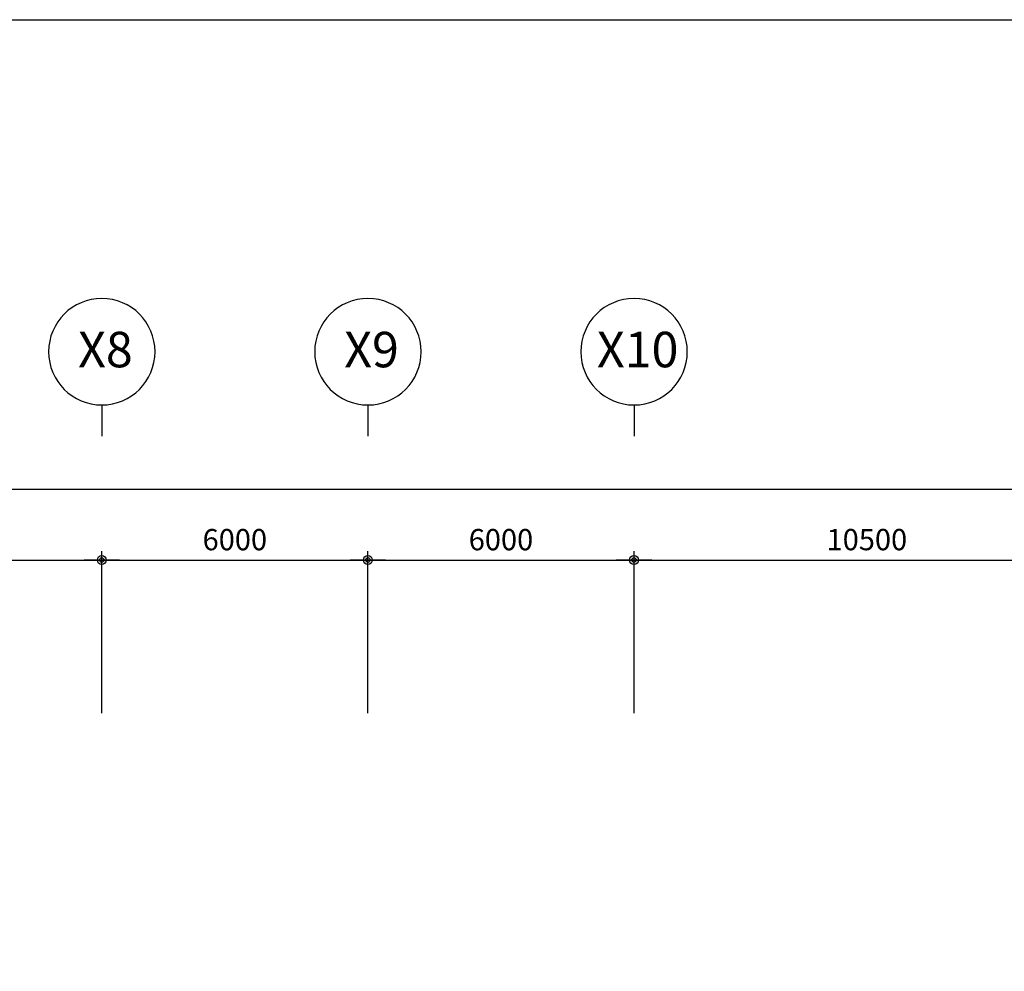
# Model space of a CAD drawing. Units: millimetres. Extents: x -3059774 to 3932278, y -3009087 to -2784360.
# Drawn here: x 3854131 to 3876331, y -2911739 to -2890287 of the extents above; entities that cross this region are included whole.
import ezdxf
from ezdxf.enums import TextEntityAlignment as Align

# ---------------------------------------------------------------- set-up
doc = ezdxf.new("R2010")
doc.units = ezdxf.units.MM
doc.header["$LTSCALE"] = 100
doc.header["$MEASUREMENT"] = 0
doc.header["$PDSIZE"] = -10
doc.layers.get('DEFPOINTS').update_dxf_attribs({"color": 66})
for name, color, linetype in [('DIM', 7, 'Continuous'), ('ELE1', 2, 'Continuous'), ('SYM', 2, 'Continuous'), ('TEXT', 3, 'Continuous')]:
    doc.layers.add(name, color=color, linetype=linetype)
doc.styles.add('SIM', font='simplex.shx')
doc.styles.add('style1', font='NGULIM.TTF')
doc.dimstyles.new('DIM200', dxfattribs={"dimscale": 200, "dimtxt": 2.4, "dimasz": 1, "dimexe": 1, "dimexo": 1, "dimgap": 1, "dimtad": 1, "dimdec": 0, "dimzin": 0, "dimdsep": 46, "dimtxsty": 'SIM', "dimblk1": 'DIMDOT', "dimblk2": 'DIMDOT', "dimsah": 1, "dimcen": 0.09, "dimclrt": 3, "dimadec": 0, "dimazin": 0, "dimtfac": 1, "dimtdec": 0, "dimtofl": 0, "dimtmove": 2, "dimatfit": 3, "dimldrblk": 'DIMDOT', "dimfxl": 1, "dimtolj": 1, "dimtzin": 0, "dimarcsym": 0})

# ---------------------------------------------------------------- blocks, each defined once
blk = doc.blocks.new('bubble')
at = {"layer": 'SYM', "color": 7}
blk.add_line((925.3, 770.27), (925.3, 766.77), dxfattribs=at)
blk.add_circle((925.3, 776.27), 6, dxfattribs=at)
blk = doc.blocks.new('DIMDOT')
at = {"linetype": 'Continuous'}
blk.add_line((-2, 0), (2, 0), dxfattribs=at)
for radius in [0.5, 0.25]:
    blk.add_circle((0, 0), radius, dxfattribs=at)
blk = doc.blocks.new('*D66')
at = {"layer": 'DEFPOINTS', "color": 0, "linetype": 'ByBlock', "ltscale": 10}
for p in [(3855982, -2906122), (3861982, -2906122)]:
    blk.add_point(p, dxfattribs=at)
at = {"layer": 'DIM', "color": 0, "linetype": 'ByBlock', "lineweight": -2, "ltscale": 10}
for p, q in [((3855982, -2905922), (3855982, -2902267)), ((3861982, -2905922), (3861982, -2902267)), ((3855982, -2902467), (3861982, -2902467))]:
    blk.add_line(p, q, dxfattribs=at)
at = {"layer": 'DIM', "linetype": 'ByBlock', "lineweight": -2, "ltscale": 10, "xscale": 200, "yscale": 200, "zscale": 200, "rotation": 180}
blk.add_blockref('DIMDOT', (3855982, -2902467), dxfattribs=at)
at = {"layer": 'DIM', "linetype": 'ByBlock', "lineweight": -2, "ltscale": 10, "xscale": 200, "yscale": 200, "zscale": 200}
blk.add_blockref('DIMDOT', (3861982, -2902467), dxfattribs=at)
at = {"layer": 'DIM', "color": 3, "linetype": 'ByBlock', "ltscale": 10, "insert": (3858982, -2902008), "char_height": 480, "attachment_point": 5, "style": 'style1'}
blk.add_mtext('\\A1;6000', dxfattribs=at)
blk = doc.blocks.new('*D67')
at = {"layer": 'DEFPOINTS', "color": 0, "linetype": 'ByBlock', "ltscale": 10}
for p in [(3867982, -2906122), (3878482, -2906122)]:
    blk.add_point(p, dxfattribs=at)
at = {"layer": 'DIM', "color": 0, "linetype": 'ByBlock', "lineweight": -2, "ltscale": 10}
for p, q in [((3867982, -2905922), (3867982, -2902267)), ((3878482, -2905922), (3878482, -2902267)), ((3867982, -2902467), (3878482, -2902467))]:
    blk.add_line(p, q, dxfattribs=at)
at = {"layer": 'DIM', "linetype": 'ByBlock', "lineweight": -2, "ltscale": 10, "xscale": 200, "yscale": 200, "zscale": 200, "rotation": 180}
blk.add_blockref('DIMDOT', (3867982, -2902467), dxfattribs=at)
at = {"layer": 'DIM', "linetype": 'ByBlock', "lineweight": -2, "ltscale": 10, "xscale": 200, "yscale": 200, "zscale": 200}
blk.add_blockref('DIMDOT', (3878482, -2902467), dxfattribs=at)
at = {"layer": 'DIM', "color": 3, "linetype": 'ByBlock', "ltscale": 10, "insert": (3873232, -2902007), "char_height": 480, "attachment_point": 5, "style": 'style1'}
blk.add_mtext('\\A1;10500', dxfattribs=at)
blk = doc.blocks.new('*D68')
at = {"layer": 'DEFPOINTS', "color": 0, "linetype": 'ByBlock', "ltscale": 10}
for p in [(3861982, -2906122), (3867982, -2906122)]:
    blk.add_point(p, dxfattribs=at)
at = {"layer": 'DIM', "color": 0, "linetype": 'ByBlock', "lineweight": -2, "ltscale": 10}
for p, q in [((3861982, -2905922), (3861982, -2902267)), ((3867982, -2905922), (3867982, -2902267)), ((3861982, -2902467), (3867982, -2902467))]:
    blk.add_line(p, q, dxfattribs=at)
at = {"layer": 'DIM', "linetype": 'ByBlock', "lineweight": -2, "ltscale": 10, "xscale": 200, "yscale": 200, "zscale": 200, "rotation": 180}
blk.add_blockref('DIMDOT', (3861982, -2902467), dxfattribs=at)
at = {"layer": 'DIM', "linetype": 'ByBlock', "lineweight": -2, "ltscale": 10, "xscale": 200, "yscale": 200, "zscale": 200}
blk.add_blockref('DIMDOT', (3867982, -2902467), dxfattribs=at)
at = {"layer": 'DIM', "color": 3, "linetype": 'ByBlock', "ltscale": 10, "insert": (3864982, -2902008), "char_height": 480, "attachment_point": 5, "style": 'style1'}
blk.add_mtext('\\A1;6000', dxfattribs=at)
blk = doc.blocks.new('*D73')
at = {"layer": 'DEFPOINTS', "color": 0, "linetype": 'ByBlock', "ltscale": 10}
for p in [(3849982, -2906122), (3855982, -2906122)]:
    blk.add_point(p, dxfattribs=at)
at = {"layer": 'DIM', "color": 0, "linetype": 'ByBlock', "lineweight": -2, "ltscale": 10}
for p, q in [((3849982, -2905922), (3849982, -2902267)), ((3855982, -2905922), (3855982, -2902267)), ((3849982, -2902467), (3855982, -2902467))]:
    blk.add_line(p, q, dxfattribs=at)
at = {"layer": 'DIM', "linetype": 'ByBlock', "lineweight": -2, "ltscale": 10, "xscale": 200, "yscale": 200, "zscale": 200, "rotation": 180}
blk.add_blockref('DIMDOT', (3849982, -2902467), dxfattribs=at)
at = {"layer": 'DIM', "linetype": 'ByBlock', "lineweight": -2, "ltscale": 10, "xscale": 200, "yscale": 200, "zscale": 200}
blk.add_blockref('DIMDOT', (3855982, -2902467), dxfattribs=at)
at = {"layer": 'DIM', "color": 3, "linetype": 'ByBlock', "ltscale": 10, "insert": (3852982, -2902008), "char_height": 480, "attachment_point": 5, "style": 'style1'}
blk.add_mtext('\\A1;6000', dxfattribs=at)
blk = doc.blocks.new('*D83')
at = {"layer": 'DEFPOINTS', "color": 0, "linetype": 'ByBlock', "ltscale": 10}
for p in [(3809482, -2906122), (3878482, -2906122)]:
    blk.add_point(p, dxfattribs=at)
at = {"layer": 'DIM', "color": 0, "linetype": 'ByBlock', "lineweight": -2, "ltscale": 10}
for p, q in [((3809482, -2905922), (3809482, -2900667)), ((3878482, -2905922), (3878482, -2900667)), ((3809482, -2900867), (3878482, -2900867))]:
    blk.add_line(p, q, dxfattribs=at)
at = {"layer": 'DIM', "linetype": 'ByBlock', "lineweight": -2, "ltscale": 10, "xscale": 200, "yscale": 200, "zscale": 200, "rotation": 180}
blk.add_blockref('DIMDOT', (3809482, -2900867), dxfattribs=at)
at = {"layer": 'DIM', "linetype": 'ByBlock', "lineweight": -2, "ltscale": 10, "xscale": 200, "yscale": 200, "zscale": 200}
blk.add_blockref('DIMDOT', (3878482, -2900867), dxfattribs=at)
at = {"layer": 'DIM', "color": 3, "linetype": 'ByBlock', "ltscale": 10, "insert": (3843982, -2900408), "char_height": 480, "attachment_point": 5, "style": 'style1'}
blk.add_mtext('\\A1;69000', dxfattribs=at)

msp = doc.modelspace()

# ---------------------------------------------------------------- linework, layer by layer
at = {"layer": 'ELE1', "color": 0, "ltscale": 10}
msp.add_lwpolyline([(3764078.1, -2890286.9), (3932278.1, -2890286.9), (3932278.1, -3009086.9), (3764078.1, -3009086.9)], close=True, dxfattribs=at)

# ---------------------------------------------------------------- block references
at = {"layer": 'SYM', "color": 0, "xscale": -200, "yscale": 200, "zscale": 200}
for p in [(4041043.2, -3053026), (4047043.1, -3053026), (4053043.2, -3053026)]:
    msp.add_blockref('bubble', p, dxfattribs=at)

# ---------------------------------------------------------------- texts
at = {"layer": 'TEXT', "color": 0, "style": 'style1'}
for s, p in [('X8', (3856064.7, -2897722.7)), ('X9', (3862064.7, -2897722.7)), ('X10', (3868064.7, -2897722.7))]:
    msp.add_text(s, height=800, dxfattribs=at).set_placement(p, align=Align.MIDDLE_CENTER)

# ---------------------------------------------------------------- dimensions: what is measured, and where the dimension line sits
at = {"layer": 'DIM', "color": 0}
for base, p1, p2, picture, middle in [((3878482.4, -2900866.9), (3809482.4, -2906122.1), (3878482.4, -2906122.1), '*D83', (3843982.4, -2900407.7)), ((3855982.4, -2902466.9), (3849982.4, -2906122.1), (3855982.4, -2906122.1), '*D73', (3852982.4, -2902007.7)), ((3861982.4, -2902466.9), (3855982.4, -2906122.1), (3861982.4, -2906122.1), '*D66', (3858982.4, -2902007.7)), ((3867982.4, -2902466.9), (3861982.4, -2906122.1), (3867982.4, -2906122.1), '*D68', (3864982.4, -2902007.7)), ((3878482.4, -2902466.9), (3867982.4, -2906122.1), (3878482.4, -2906122.1), '*D67', (3873232.4, -2902007.4))]:
    dim = msp.add_linear_dim(base=base, p1=p1, p2=p2, dimstyle='DIM200', override={"dimtxsty": 'style1'}, dxfattribs=at)
    dim.commit()
    dim.dimension.update_dxf_attribs({"geometry": picture, "text_midpoint": middle})

doc.saveas('drawing.dxf')
